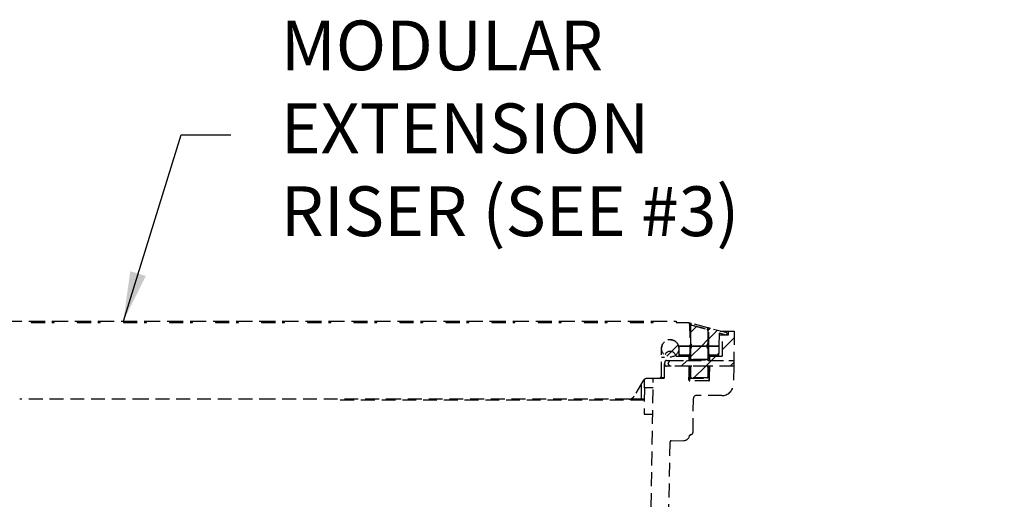
# Model space of a CAD drawing. Units: inches. Extents: x 112 to 244, y -143 to -41.
# Drawn here: x 144 to 165, y -77 to -67 of the extents above; entities that cross this region are included whole.
import ezdxf

# ---------------------------------------------------------------- set-up
doc = ezdxf.new("R2010")
doc.units = ezdxf.units.IN
doc.header["$MEASUREMENT"] = 0
doc.header["$PDSIZE"] = -1
doc.linetypes.add('HIDDEN', pattern=[0.075, 0.05, -0.025])
doc.layers.add('DIM', color=7, linetype='Continuous', lineweight=9)
doc.layers.add('hid', color=2, linetype='HIDDEN')
doc.styles.get("Standard").update_dxf_attribs({"font": 'arial.ttf'})
doc.dimstyles.new('12X', dxfattribs={"dimscale": 6, "dimtxt": 0.18, "dimasz": 0.18, "dimexe": 0.18, "dimexo": 0.18, "dimgap": 0.18, "dimtad": 0, "dimtih": 1, "dimtoh": 1, "dimrnd": 0.13, "dimzin": 0, "dimdsep": 46, "dimtxsty": 'Standard', "dimcen": -0.18, "dimclrd": 256, "dimclre": 256, "dimadec": 0, "dimazin": 0, "dimtfac": 1, "dimtdec": 3, "dimtofl": 0, "dimtmove": 0, "dimatfit": 0, "dimfxl": 1, "dimtolj": 1, "dimtzin": 0, "dimarcsym": 0})
pattern_1 = [(45, (-97.21837, -127.6611), (-0.26516504, 0.26516504), [])]

# ---------------------------------------------------------------- blocks, each defined once
blk = doc.blocks.new('*D0')
at = {"layer": 'Defpoints', "color": 0, "transparency": 16777216}
for p in [(163.501, -77.975), (169.912, -77.975), (166.889, -82.603)]:
    blk.add_point(p, dxfattribs=at)
at = {"layer": 'DIM', "lineweight": -2, "ltscale": 6, "transparency": 16777216}
for p, q in [((169.912, -75.815), (170.992, -75.815)), ((169.912, -76.895), (169.912, -75.815)), ((164.581, -77.975), (170.992, -77.975)), ((167.969, -82.603), (170.992, -82.603)), ((169.912, -83.683), (169.912, -84.763))]:
    blk.add_line(p, q, dxfattribs=at)
at = {"layer": 'DIM', "transparency": 16777216}
for points in [[(169.732, -76.895), (170.092, -76.895), (169.912, -77.975)], [(170.092, -83.683), (169.732, -83.683), (169.912, -82.603)]]:
    blk.add_solid(points, dxfattribs=at)
at = {"layer": 'DIM', "color": 0, "transparency": 16777216, "insert": (172.692, -75.815), "char_height": 1.08, "attachment_point": 5}
blk.add_mtext('\\A1;{5"}', dxfattribs=at)

msp = doc.modelspace()

# ---------------------------------------------------------------- hatches: boundary and pattern name
at = {"layer": 'hid', "lineweight": 25, "ltscale": 6}
h = msp.add_hatch(dxfattribs=at)
h.set_pattern_fill('ANSI31', scale=3, style=0)
h.set_pattern_definition(pattern_1)
edge = h.paths.add_edge_path(flags=0)
edge.add_spline(control_points=[(158.369, -73.557), (158.369, -73.563), (158.369, -73.569), (158.369, -73.575), (158.369, -73.581), (158.369, -73.587), (158.369, -73.593)], knot_values=[0, 0, 0, 0, 0.000452, 0.000452, 0.000452, 0.000904, 0.000904, 0.000904, 0.000904], weights=[1, 1, 1, 1, 1, 1, 1], degree=3, periodic=0)
edge.add_line((158.369, -73.593), (158.369, -73.841))
edge.add_spline(control_points=[(158.369, -73.841), (158.374, -73.848), (158.378, -73.856), (158.381, -73.863), (158.385, -73.871), (158.387, -73.879), (158.388, -73.887), (158.389, -73.89), (158.389, -73.892), (158.389, -73.895)], knot_values=[0.003919, 0.003919, 0.003919, 0.003919, 0.004562, 0.004562, 0.004562, 0.005194, 0.005194, 0.005194, 0.005382, 0.005382, 0.005382, 0.005382], weights=[1, 1, 1, 1, 1, 1, 1, 1, 1, 1], degree=3, periodic=0)
edge.add_line((158.389, -73.895), (158.724, -73.895))
edge.add_spline(control_points=[(158.724, -73.895), (158.724, -73.889), (158.725, -73.883), (158.726, -73.878), (158.729, -73.867), (158.735, -73.856), (158.741, -73.846), (158.742, -73.845), (158.743, -73.843), (158.744, -73.841)], knot_values=[0.005396, 0.005396, 0.005396, 0.005396, 0.005836, 0.005836, 0.005836, 0.006705, 0.006705, 0.006705, 0.00686, 0.00686, 0.00686, 0.00686], weights=[1, 1, 1, 1, 1, 1, 1, 1, 1, 1], degree=3, periodic=0)
edge.add_line((158.744, -73.841), (158.744, -73.554))
edge.add_arc((158.724, -73.554), 0.02, 0, 74.5)
edge.add_line((158.729, -73.535), (158.394, -73.442))
edge.add_arc((158.389, -73.461), 0.02, 74.5, 180)
edge.add_line((158.369, -73.461), (158.369, -73.557))
h = msp.add_hatch(dxfattribs=at)
h.set_pattern_fill('ANSI31', scale=3, style=0)
h.set_pattern_definition(pattern_1)
edge = h.paths.add_edge_path(flags=0)
edge.add_line((158.765, -73.544), (158.762, -73.895))
edge.add_line((158.762, -73.895), (158.984, -73.895))
edge.add_line((158.984, -73.895), (158.989, -73.617))
edge.add_line((158.989, -73.617), (159.144, -73.658))
edge.add_line((159.144, -73.658), (159.156, -73.61))
edge.add_line((159.156, -73.61), (158.803, -73.515))
edge.add_arc((158.795, -73.544), 0.03, 75, 179.5)
h = msp.add_hatch(dxfattribs=at)
h.set_pattern_fill('ANSI31', scale=3, style=0)
h.set_pattern_definition(pattern_1)
edge = h.paths.add_edge_path(flags=0)
edge.add_spline(control_points=[(159.057, -74.098), (159.057, -74.099), (159.057, -74.1), (159.057, -74.101), (159.056, -74.103), (159.056, -74.105), (159.055, -74.106), (159.054, -74.108), (159.053, -74.109), (159.051, -74.11), (159.05, -74.111), (159.048, -74.112), (159.046, -74.113), (159.045, -74.113), (159.043, -74.114), (159.041, -74.114)], knot_values=[0.00001, 0.00001, 0.00001, 0.00001, 0.000092, 0.000092, 0.000092, 0.000227, 0.000227, 0.000227, 0.000366, 0.000366, 0.000366, 0.000504, 0.000504, 0.000504, 0.000643, 0.000643, 0.000643, 0.000643], weights=[1, 1, 1, 1, 1, 1, 1, 1, 1, 1, 1, 1, 1, 1, 1, 1], degree=3, periodic=0)
edge.add_line((159.041, -74.114), (158.801, -74.114))
edge.add_spline(control_points=[(158.801, -74.114), (158.799, -74.114), (158.798, -74.114), (158.796, -74.115), (158.794, -74.115), (158.793, -74.116), (158.791, -74.117), (158.79, -74.118), (158.789, -74.12), (158.788, -74.121), (158.787, -74.123), (158.786, -74.125), (158.786, -74.126), (158.785, -74.127), (158.785, -74.129), (158.785, -74.13)], knot_values=[0, 0, 0, 0, 0.000137, 0.000137, 0.000137, 0.000274, 0.000274, 0.000274, 0.000413, 0.000413, 0.000413, 0.000546, 0.000546, 0.000546, 0.000631, 0.000631, 0.000631, 0.000631], weights=[1, 1, 1, 1, 1, 1, 1, 1, 1, 1, 1, 1, 1, 1, 1, 1], degree=3, periodic=0)
edge.add_line((158.785, -74.13), (158.785, -74.208))
edge.add_line((158.785, -74.208), (159.305, -74.208))
edge.add_line((159.305, -74.208), (159.316, -73.57))
edge.add_line((159.316, -73.57), (159.191, -73.57))
edge.add_line((159.191, -73.57), (159.19, -73.65))
edge.add_line((159.19, -73.65), (159.065, -73.65))
edge.add_line((159.065, -73.65), (159.057, -74.098))
h = msp.add_hatch(dxfattribs=at)
h.set_pattern_fill('ANSI31', scale=3, style=0)
h.set_pattern_definition(pattern_1)
edge = h.paths.add_edge_path(flags=0)
edge.add_arc((157.926, -73.945), 0.188, 0, 360)
h = msp.add_hatch(dxfattribs=at)
h.set_pattern_fill('ANSI31', scale=3, style=0)
h.set_pattern_definition(pattern_1)
edge = h.paths.add_edge_path(flags=0)
edge.add_spline(control_points=[(158.369, -74.166), (158.369, -74.168), (158.369, -74.169), (158.369, -74.17), (158.37, -74.172), (158.37, -74.174), (158.372, -74.176), (158.373, -74.178), (158.374, -74.18), (158.376, -74.182), (158.377, -74.182), (158.378, -74.183), (158.379, -74.184), (158.381, -74.185), (158.383, -74.186), (158.386, -74.186), (158.387, -74.186), (158.388, -74.186), (158.389, -74.186)], knot_values=[0.002771, 0.002771, 0.002771, 0.002771, 0.002863, 0.002863, 0.002863, 0.003036, 0.003036, 0.003036, 0.003209, 0.003209, 0.003209, 0.003315, 0.003315, 0.003315, 0.003486, 0.003486, 0.003486, 0.003573, 0.003573, 0.003573, 0.003573], weights=[1, 1, 1, 1, 1, 1, 1, 1, 1, 1, 1, 1, 1, 1, 1, 1, 1, 1, 1], degree=3, periodic=0)
edge.add_line((158.389, -74.186), (158.724, -74.186))
edge.add_spline(control_points=[(158.724, -74.186), (158.726, -74.186), (158.728, -74.186), (158.729, -74.186), (158.731, -74.185), (158.732, -74.185), (158.733, -74.184), (158.735, -74.183), (158.737, -74.182), (158.739, -74.18), (158.74, -74.178), (158.741, -74.176), (158.742, -74.174), (158.743, -74.172), (158.744, -74.17), (158.744, -74.168), (158.744, -74.167), (158.744, -74.167), (158.744, -74.166)], knot_values=[0.003067, 0.003067, 0.003067, 0.003067, 0.003208, 0.003208, 0.003208, 0.003316, 0.003316, 0.003316, 0.003489, 0.003489, 0.003489, 0.003662, 0.003662, 0.003662, 0.003835, 0.003835, 0.003835, 0.003868, 0.003868, 0.003868, 0.003868], weights=[1, 1, 1, 1, 1, 1, 1, 1, 1, 1, 1, 1, 1, 1, 1, 1, 1, 1, 1], degree=3, periodic=0)
edge.add_line((158.744, -74.166), (158.744, -73.949))
edge.add_spline(control_points=[(158.744, -73.949), (158.739, -73.942), (158.735, -73.934), (158.732, -73.927), (158.728, -73.919), (158.725, -73.911), (158.724, -73.903), (158.724, -73.9), (158.724, -73.898), (158.724, -73.895)], knot_values=[0.003919, 0.003919, 0.003919, 0.003919, 0.004562, 0.004562, 0.004562, 0.005194, 0.005194, 0.005194, 0.005382, 0.005382, 0.005382, 0.005382], weights=[1, 1, 1, 1, 1, 1, 1, 1, 1, 1], degree=3, periodic=0)
edge.add_line((158.724, -73.895), (158.389, -73.895))
edge.add_spline(control_points=[(158.389, -73.895), (158.389, -73.901), (158.388, -73.907), (158.387, -73.912), (158.384, -73.924), (158.378, -73.934), (158.372, -73.944), (158.371, -73.945), (158.37, -73.947), (158.369, -73.949)], knot_values=[0.005396, 0.005396, 0.005396, 0.005396, 0.005836, 0.005836, 0.005836, 0.006705, 0.006705, 0.006705, 0.00686, 0.00686, 0.00686, 0.00686], weights=[1, 1, 1, 1, 1, 1, 1, 1, 1, 1], degree=3, periodic=0)
edge.add_line((158.369, -73.949), (158.369, -74.166))
h = msp.add_hatch(dxfattribs=at)
h.set_pattern_fill('ANSI31', scale=3, style=0)
h.set_pattern_definition(pattern_1)
edge = h.paths.add_edge_path(flags=0)
edge.add_line((158.762, -73.895), (158.761, -74.062))
edge.add_spline(control_points=[(158.761, -74.062), (158.761, -74.065), (158.761, -74.067), (158.762, -74.069), (158.763, -74.071), (158.764, -74.073), (158.765, -74.075), (158.767, -74.077), (158.769, -74.078), (158.771, -74.08), (158.772, -74.081), (158.774, -74.082), (158.777, -74.082), (158.778, -74.082), (158.779, -74.083), (158.781, -74.083)], knot_values=[0.000016, 0.000016, 0.000016, 0.000016, 0.000182, 0.000182, 0.000182, 0.000366, 0.000366, 0.000366, 0.000539, 0.000539, 0.000539, 0.000705, 0.000705, 0.000705, 0.000813, 0.000813, 0.000813, 0.000813], weights=[1, 1, 1, 1, 1, 1, 1, 1, 1, 1, 1, 1, 1, 1, 1, 1], degree=3, periodic=0)
edge.add_line((158.781, -74.083), (158.95, -74.083))
edge.add_spline(control_points=[(158.95, -74.083), (158.954, -74.083), (158.958, -74.082), (158.961, -74.081), (158.964, -74.08), (158.967, -74.078), (158.97, -74.076), (158.972, -74.074), (158.975, -74.071), (158.976, -74.068), (158.978, -74.065), (158.979, -74.062), (158.98, -74.059), (158.981, -74.057), (158.981, -74.055), (158.981, -74.053)], knot_values=[0, 0, 0, 0, 0.000257, 0.000257, 0.000257, 0.000514, 0.000514, 0.000514, 0.000774, 0.000774, 0.000774, 0.001024, 0.001024, 0.001024, 0.001177, 0.001177, 0.001177, 0.001177], weights=[1, 1, 1, 1, 1, 1, 1, 1, 1, 1, 1, 1, 1, 1, 1, 1], degree=3, periodic=0)
edge.add_line((158.981, -74.053), (158.984, -73.895))
edge.add_line((158.984, -73.895), (158.762, -73.895))
h = msp.add_hatch(dxfattribs=at)
h.set_pattern_fill('ANSI31', scale=3, style=0)
h.set_pattern_definition(pattern_1)
edge = h.paths.add_edge_path(flags=0)
edge.add_line((157.847, -74.333), (159.297, -74.333))
edge.add_line((159.297, -74.333), (159.306, -74.33))
edge.add_line((159.306, -74.33), (159.306, -74.21))
edge.add_line((159.306, -74.21), (159.297, -74.207))
edge.add_line((159.297, -74.207), (157.847, -74.207))
edge.add_arc((157.847, -74.248), 0.041, 90, 180)
edge.add_line((157.806, -74.248), (157.806, -74.292))
edge.add_arc((157.847, -74.292), 0.041, 180, 270)
h = msp.add_hatch(dxfattribs=at)
h.set_pattern_fill('ANSI31', scale=3, style=0)
h.set_pattern_definition(pattern_1)
edge = h.paths.add_edge_path(flags=0)
edge.add_spline(control_points=[(158.744, -74.354), (158.744, -74.354), (158.744, -74.354), (158.744, -74.354), (158.744, -74.352), (158.743, -74.349), (158.743, -74.347), (158.742, -74.346), (158.742, -74.345), (158.741, -74.344), (158.74, -74.342), (158.738, -74.34), (158.736, -74.339), (158.735, -74.337), (158.733, -74.336), (158.73, -74.335), (158.728, -74.335), (158.726, -74.334), (158.724, -74.334)], knot_values=[0.003027, 0.003027, 0.003027, 0.003027, 0.003036, 0.003036, 0.003036, 0.003209, 0.003209, 0.003209, 0.003316, 0.003316, 0.003316, 0.003487, 0.003487, 0.003487, 0.003659, 0.003659, 0.003659, 0.003828, 0.003828, 0.003828, 0.003828], weights=[1, 1, 1, 1, 1, 1, 1, 1, 1, 1, 1, 1, 1, 1, 1, 1, 1, 1, 1], degree=3, periodic=0)
edge.add_line((158.724, -74.334), (158.389, -74.334))
edge.add_spline(control_points=[(158.389, -74.334), (158.388, -74.334), (158.386, -74.334), (158.385, -74.335), (158.383, -74.335), (158.381, -74.336), (158.379, -74.337), (158.377, -74.338), (158.375, -74.34), (158.374, -74.341), (158.372, -74.343), (158.371, -74.345), (158.37, -74.347), (158.37, -74.349), (158.369, -74.35), (158.369, -74.351), (158.369, -74.352), (158.369, -74.353), (158.369, -74.354)], knot_values=[0.002588, 0.002588, 0.002588, 0.002588, 0.00269, 0.00269, 0.00269, 0.002863, 0.002863, 0.002863, 0.003036, 0.003036, 0.003036, 0.003208, 0.003208, 0.003208, 0.003316, 0.003316, 0.003316, 0.00339, 0.00339, 0.00339, 0.00339], weights=[1, 1, 1, 1, 1, 1, 1, 1, 1, 1, 1, 1, 1, 1, 1, 1, 1, 1, 1], degree=3, periodic=0)
edge.add_line((158.369, -74.354), (158.369, -74.568))
edge.add_arc((158.389, -74.568), 0.02, 180, 270.5)
edge.add_line((158.389, -74.588), (158.724, -74.585))
edge.add_arc((158.724, -74.565), 0.02, 270.5, 360)
edge.add_line((158.744, -74.565), (158.744, -74.354))

# ---------------------------------------------------------------- linework, layer by layer
at = {"layer": 'hid', "color": 7, "lineweight": 25, "ltscale": 6}
for p, q in [((143.556, -73.352), (144.056, -73.352)), ((144.056, -73.352), (144.056, -73.385)), ((144.056, -73.352), (144.556, -73.352)), ((144.056, -73.385), (144.556, -73.385)), ((144.556, -73.385), (144.556, -73.352)), ((144.556, -73.352), (145.056, -73.352)), ((145.056, -73.352), (145.056, -73.385)), ((145.056, -73.352), (145.556, -73.352)), ((145.056, -73.385), (145.556, -73.385)), ((145.556, -73.385), (145.556, -73.352)), ((145.556, -73.352), (146.056, -73.352)), ((146.056, -73.352), (146.056, -73.385)), ((146.056, -73.352), (146.556, -73.352)), ((146.056, -73.385), (146.556, -73.385)), ((146.556, -73.385), (146.556, -73.352)), ((146.556, -73.352), (147.056, -73.352)), ((147.056, -73.352), (147.056, -73.385)), ((147.056, -73.352), (147.556, -73.352)), ((147.056, -73.385), (147.556, -73.385)), ((147.556, -73.385), (147.556, -73.352)), ((147.556, -73.352), (148.056, -73.352)), ((148.056, -73.352), (148.056, -73.385)), ((148.056, -73.352), (148.556, -73.352)), ((148.056, -73.385), (148.556, -73.385)), ((148.556, -73.385), (148.556, -73.352)), ((148.556, -73.352), (149.056, -73.352)), ((149.056, -73.352), (149.056, -73.385)), ((149.056, -73.352), (149.556, -73.352)), ((149.056, -73.385), (149.556, -73.385)), ((149.556, -73.385), (149.556, -73.352)), ((149.556, -73.352), (150.056, -73.352)), ((150.056, -73.352), (150.056, -73.385)), ((150.056, -73.352), (150.556, -73.352)), ((150.056, -73.385), (150.556, -73.385)), ((150.556, -73.385), (150.556, -73.352)), ((150.556, -73.352), (151.056, -73.352)), ((151.056, -73.352), (151.056, -73.385)), ((151.056, -73.352), (151.556, -73.352)), ((151.056, -73.385), (151.556, -73.385)), ((151.556, -73.385), (151.556, -73.352)), ((151.556, -73.352), (152.056, -73.352)), ((152.056, -73.352), (152.056, -73.385)), ((152.056, -73.352), (152.556, -73.352)), ((152.056, -73.385), (152.556, -73.385)), ((152.556, -73.385), (152.556, -73.352)), ((152.556, -73.352), (153.056, -73.352)), ((153.056, -73.352), (153.056, -73.385)), ((153.056, -73.352), (153.556, -73.352)), ((153.056, -73.385), (153.556, -73.385)), ((153.556, -73.385), (153.556, -73.352)), ((153.556, -73.352), (154.056, -73.352)), ((154.056, -73.352), (154.056, -73.385)), ((154.056, -73.352), (154.556, -73.352)), ((154.056, -73.385), (154.556, -73.385)), ((154.556, -73.385), (154.556, -73.352)), ((154.556, -73.352), (155.056, -73.352)), ((155.056, -73.352), (155.056, -73.385)), ((155.056, -73.352), (155.556, -73.352)), ((155.056, -73.385), (155.556, -73.385)), ((155.556, -73.385), (155.556, -73.352)), ((155.556, -73.352), (156.056, -73.352)), ((156.056, -73.352), (156.056, -73.385)), ((156.056, -73.352), (156.556, -73.352)), ((156.056, -73.385), (156.556, -73.385)), ((156.556, -73.385), (156.556, -73.352)), ((156.556, -73.352), (157.056, -73.352)), ((157.056, -73.352), (157.056, -73.385)), ((157.056, -73.352), (157.556, -73.352)), ((157.056, -73.385), (157.556, -73.385)), ((157.556, -73.385), (157.556, -73.352)), ((157.556, -73.352), (158.056, -73.352)), ((158.056, -73.352), (158.056, -73.385)), ((158.056, -73.385), (158.317, -73.385)), ((158.324, -73.387), (158.317, -73.385)), ((158.384, -73.403), (158.324, -73.387)), ((158.346, -73.416), (158.351, -73.895)), ((158.369, -73.461), (158.369, -73.557)), ((158.377, -73.432), (158.736, -73.528)), ((158.377, -73.446), (158.377, -73.432)), ((158.743, -73.499), (158.384, -73.403)), ((158.394, -73.442), (158.729, -73.535)), ((158.369, -73.593), (158.369, -73.841)), ((158.736, -73.528), (158.735, -73.538)), ((158.744, -73.554), (158.744, -73.841)), ((158.762, -73.895), (158.765, -73.544)), ((159.156, -73.61), (158.803, -73.515)), ((158.989, -73.617), (158.984, -73.895)), ((158.988, -73.65), (159.065, -73.65)), ((159.144, -73.658), (158.989, -73.617)), ((159.007, -73.57), (159.191, -73.57)), ((159.057, -74.098), (159.065, -73.65)), ((159.065, -73.65), (159.19, -73.65)), ((159.156, -73.61), (159.144, -73.658)), ((159.19, -73.65), (159.191, -73.57)), ((159.191, -73.57), (159.316, -73.57)), ((159.316, -73.57), (159.305, -74.208)), ((158.351, -73.895), (158.107, -73.895)), ((158.107, -73.895), (158.351, -73.895)), ((158.351, -73.895), (158.352, -74.062)), ((158.369, -73.841), (158.369, -73.949)), ((158.724, -73.895), (158.389, -73.895)), ((158.389, -73.895), (158.724, -73.895)), ((158.744, -73.95), (158.744, -73.841)), ((158.761, -74.062), (158.762, -73.895)), ((158.984, -73.895), (158.762, -73.895)), ((158.762, -73.895), (158.984, -73.895)), ((158.984, -73.895), (158.981, -74.053)), ((157.734, -74.536), (157.739, -73.943)), ((157.737, -74.134), (157.801, -74.134)), ((157.798, -74.579), (157.801, -74.134)), ((158.062, -74.114), (158.312, -74.114)), ((158.114, -73.943), (158.115, -74.063)), ((158.135, -74.083), (158.332, -74.083)), ((158.135, -74.114), (158.135, -74.093)), ((158.328, -74.13), (158.328, -74.208)), ((158.369, -73.949), (158.369, -74.166)), ((158.744, -73.949), (158.744, -74.166)), ((158.781, -74.087), (158.781, -74.083)), ((158.781, -74.083), (158.95, -74.083)), ((158.785, -74.208), (158.785, -74.13)), ((158.801, -74.114), (159.041, -74.114)), ((159.052, -74.109), (159.05, -74.111)), ((157.806, -74.292), (157.806, -74.248)), ((157.847, -74.207), (159.297, -74.207)), ((159.297, -74.333), (157.847, -74.333)), ((157.88, -74.27), (157.916, -74.208)), ((157.916, -74.333), (157.88, -74.27)), ((157.916, -74.208), (158.328, -74.208)), ((158.329, -74.333), (157.916, -74.333)), ((158.329, -74.333), (158.331, -74.57)), ((158.334, -74.333), (158.336, -74.577)), ((158.356, -74.575), (158.354, -74.333)), ((158.369, -74.166), (158.369, -74.168)), ((158.369, -74.333), (158.369, -74.347)), ((158.369, -74.347), (158.369, -74.354)), ((158.369, -74.354), (158.369, -74.568)), ((158.383, -74.207), (158.383, -74.192)), ((158.389, -74.187), (158.389, -74.186)), ((158.389, -74.186), (158.724, -74.186)), ((158.724, -74.187), (158.389, -74.187)), ((158.389, -74.193), (158.389, -74.187)), ((158.389, -74.193), (158.724, -74.193)), ((158.389, -74.334), (158.389, -74.333)), ((158.724, -74.334), (158.389, -74.334)), ((158.724, -74.186), (158.724, -74.187)), ((158.724, -74.187), (158.724, -74.193)), ((158.724, -74.333), (158.724, -74.334)), ((158.73, -74.192), (158.73, -74.207)), ((158.744, -74.168), (158.744, -74.166)), ((158.744, -74.347), (158.744, -74.333)), ((158.744, -74.354), (158.744, -74.347)), ((158.744, -74.354), (158.744, -74.565)), ((158.759, -74.333), (158.756, -74.575)), ((158.776, -74.577), (158.779, -74.333)), ((158.781, -74.57), (158.784, -74.333)), ((159.303, -74.333), (158.784, -74.333)), ((158.785, -74.208), (159.305, -74.208)), ((159.303, -74.333), (159.296, -74.724)), ((159.297, -74.207), (159.306, -74.21)), ((159.306, -74.33), (159.297, -74.333)), ((159.303, -74.331), (159.303, -74.333)), ((159.305, -74.208), (159.305, -74.21)), ((159.306, -74.21), (159.306, -74.33)), ((157.714, -74.579), (157.798, -74.579)), ((158.331, -74.63), (158.331, -74.57)), ((158.336, -74.577), (158.331, -74.577)), ((158.336, -74.577), (158.336, -74.595)), ((158.776, -74.595), (158.776, -74.577)), ((158.781, -74.577), (158.776, -74.577)), ((158.781, -74.63), (158.781, -74.57)), ((157.33, -74.658), (157.143, -74.983)), ((157.303, -75.045), (157.306, -74.701)), ((157.351, -74.631), (157.36, -74.624)), ((157.351, -74.631), (157.36, -74.624)), ((157.365, -74.8), (157.367, -74.618)), ((157.439, -74.595), (157.674, -74.595)), ((157.515, -77.385), (157.556, -74.615)), ((157.556, -74.595), (157.556, -74.612)), ((157.576, -74.595), (157.782, -74.595)), ((158.331, -74.595), (158.336, -74.595)), ((158.351, -74.65), (158.351, -74.595)), ((158.351, -74.595), (158.761, -74.595)), ((158.761, -74.65), (158.351, -74.65)), ((158.724, -74.585), (158.389, -74.588)), ((158.761, -74.595), (158.761, -74.65)), ((158.776, -74.595), (158.781, -74.595)), ((157.365, -74.8), (157.36, -75.376)), ((157.555, -74.801), (157.365, -74.8)), ((159.046, -74.97), (158.488, -74.97)), ((146.556, -75.045), (143.806, -75.045)), ((149.306, -75.045), (146.556, -75.045)), ((152.056, -75.045), (149.306, -75.045)), ((150.763, -75.065), (157.363, -75.065)), ((157.034, -75.045), (152.056, -75.045)), ((157.363, -75.045), (157.034, -75.045)), ((158.421, -75.758), (158.428, -75.03)), ((157.36, -75.376), (157.55, -75.376)), ((158.344, -75.843), (158.344, -75.843)), ((157.919, -75.98), (157.89, -77.385)), ((157.949, -75.95), (158.224, -75.945))]:
    msp.add_line(p, q, dxfattribs=at)
msp.add_circle((157.926, -73.945), 0.188, dxfattribs=at)
for centre, radius, start, end in [((158.316, -73.416), 0.03, 0.5, 75), ((158.389, -73.461), 0.02, 74.5, 180), ((158.724, -73.554), 0.02, 0, 74.5), ((158.795, -73.544), 0.03, 75, 179.5), ((157.926, -73.945), 0.188, 15.5693, 179.5), ((157.926, -73.945), 0.188, 0.5, 15.3608), ((157.926, -74.135), 0.125, 15.3077, 179.5), ((157.847, -74.248), 0.041, 90, 180), ((157.847, -74.292), 0.041, 180, 270), ((158.389, -74.168), 0.0198, 180.5145, 270.5043), ((158.389, -74.173), 0.02, 180, 270), ((158.724, -74.168), 0.0198, 269.4946, 359.4866), ((158.724, -74.173), 0.02, 270, 0), ((157.674, -74.535), 0.06, 270, 359.5), ((157.782, -74.579), 0.016, 270, 359.5), ((158.341, -74.518), 0.0589, 265.665, 285.2893), ((158.336, -74.575), 0.02, 270, 0.5), ((158.389, -74.568), 0.02, 180, 270.5), ((158.724, -74.565), 0.02, 270.5, 0), ((158.772, -74.518), 0.0589, 254.7107, 274.335), ((158.776, -74.575), 0.02, 179.5, 270), ((157.439, -74.72), 0.125, 90, 150), ((157.576, -74.615), 0.02, 90, 179.5), ((158.351, -74.63), 0.02, 180, 270), ((158.761, -74.63), 0.02, 270, 0), ((159.046, -74.72), 0.25, 270, 359), ((157.034, -74.92), 0.125, 270, 330), ((158.488, -75.03), 0.06, 90, 179.5), ((158.221, -75.82), 0.125, 271, 349.296)]:
    msp.add_arc(centre, radius, start, end, dxfattribs=at)
for points, knots in [([(158.346, -73.416), (158.346, -73.416), (158.35, -73.417), (158.361, -73.423), (158.369, -73.427), (158.377, -73.432)], [0, 0, 0, 0, 0.5, 0.5, 1, 1, 1, 1]), ([(158.377, -73.432), (158.379, -73.424), (158.381, -73.417), (158.383, -73.406), (158.384, -73.403), (158.384, -73.403)], [0, 0, 0, 0, 0.5, 0.5, 1, 1, 1, 1]), ([(158.736, -73.528), (158.738, -73.52), (158.74, -73.513), (158.742, -73.502), (158.743, -73.499), (158.743, -73.499)], [0, 0, 0, 0, 0.5, 0.5, 1, 1, 1, 1]), ([(158.803, -73.515), (158.803, -73.515), (158.797, -73.514), (158.78, -73.509), (158.771, -73.507), (158.756, -73.503), (158.749, -73.501), (158.743, -73.499)], [0.067384, 0.067384, 0.067384, 0.067384, 0.832467, 0.832467, 1.328194, 1.328194, 1.638023, 1.638023, 1.638023, 1.638023]), ([(158.369, -73.557), (158.369, -73.568), (158.369, -73.581), (158.369, -73.593), (158.369, -73.593), (158.369, -73.593)], [1.1567039, 1.1567039, 1.1567039, 1.1567039, 1.7414333, 1.7414333, 1.7425621, 1.7425621, 1.7425621, 1.7425621]), ([(158.369, -73.557), (158.369, -73.563), (158.369, -73.569), (158.369, -73.575), (158.369, -73.581), (158.369, -73.587), (158.369, -73.593)], [0, 0, 0, 0, 0.0004521057, 0.0004521057, 0.0004521057, 0.0009042057, 0.0009042057, 0.0009042057, 0.0009042057]), ([(158.736, -73.528), (158.739, -73.529), (158.742, -73.531), (158.749, -73.535), (158.754, -73.537), (158.762, -73.542), (158.765, -73.544), (158.765, -73.544)], [0.067384, 0.067384, 0.067384, 0.067384, 0.377213, 0.377213, 0.87294, 0.87294, 1.638023, 1.638023, 1.638023, 1.638023]), ([(158.369, -73.841), (158.374, -73.849), (158.379, -73.858), (158.385, -73.871), (158.386, -73.876), (158.388, -73.885), (158.389, -73.89), (158.389, -73.895)], [0, 0, 0, 0, 0.5, 0.5, 0.75, 0.75, 1, 1, 1, 1]), ([(158.389, -73.895), (158.389, -73.905), (158.386, -73.915), (158.379, -73.932), (158.374, -73.941), (158.369, -73.949)], [0, 0, 0, 0, 0.5, 0.5, 1, 1, 1, 1]), ([(158.724, -73.895), (158.724, -73.885), (158.726, -73.876), (158.734, -73.858), (158.739, -73.849), (158.744, -73.841)], [0, 0, 0, 0, 0.5, 0.5, 1, 1, 1, 1]), ([(158.744, -73.949), (158.739, -73.941), (158.734, -73.932), (158.728, -73.919), (158.727, -73.914), (158.725, -73.905), (158.724, -73.9), (158.724, -73.895)], [0, 0, 0, 0, 0.5, 0.5, 0.75, 0.75, 1, 1, 1, 1]), ([(158.047, -74.102), (158.048, -74.105), (158.05, -74.108), (158.056, -74.113), (158.059, -74.114), (158.062, -74.114)], [0, 0, 0, 0, 0.5, 0.5, 1, 1, 1, 1]), ([(158.047, -74.102), (158.047, -74.102), (158.047, -74.102), (158.047, -74.103), (158.048, -74.104)], [0, 0, 0, 0, 0.0020337, 1, 1, 1, 1]), ([(158.062, -74.114), (158.062, -74.114), (158.062, -74.114), (158.063, -74.115), (158.063, -74.116)], [0, 0, 0, 0, 0.002132, 1, 1, 1, 1]), ([(158.115, -74.063), (158.115, -74.068), (158.117, -74.073), (158.125, -74.08), (158.13, -74.083), (158.135, -74.083)], [0, 0, 0, 0, 0.5, 0.5, 1, 1, 1, 1]), ([(158.115, -74.063), (158.115, -74.063), (158.115, -74.063), (158.115, -74.063), (158.115, -74.064), (158.115, -74.068), (158.115, -74.081), (158.115, -74.1), (158.115, -74.109), (158.115, -74.113), (158.115, -74.114)], [0, 0, 0, 0, 0.004048, 0.040476, 0.113328, 0.259023, 0.692844, 0.884223, 0.968494, 1, 1, 1, 1]), ([(158.135, -74.087), (158.135, -74.085), (158.135, -74.083), (158.135, -74.083), (158.135, -74.083)], [0, 0, 0, 0, 0.953316, 1, 1, 1, 1]), ([(158.328, -74.13), (158.328, -74.125), (158.326, -74.121), (158.32, -74.116), (158.316, -74.114), (158.312, -74.114)], [0, 0, 0, 0, 0.5, 0.5, 1, 1, 1, 1]), ([(158.332, -74.083), (158.337, -74.083), (158.343, -74.08), (158.35, -74.073), (158.352, -74.067), (158.352, -74.062)], [0, 0, 0, 0, 0.5, 0.5, 1, 1, 1, 1]), ([(158.332, -74.083), (158.332, -74.083), (158.332, -74.083), (158.332, -74.09), (158.332, -74.123), (158.333, -74.165), (158.333, -74.197), (158.333, -74.207)], [0, 0, 0, 0, 0.004684, 0.287571, 0.547319, 0.853299, 1, 1, 1, 1]), ([(158.353, -74.207), (158.353, -74.202), (158.353, -74.178), (158.353, -74.142), (158.352, -74.102), (158.352, -74.07), (158.352, -74.065), (158.352, -74.062)], [0, 0, 0, 0, 0.058699, 0.28106, 0.492443, 0.692805, 1, 1, 1, 1]), ([(158.761, -74.062), (158.761, -74.063), (158.761, -74.065), (158.761, -74.078), (158.761, -74.099), (158.76, -74.125), (158.76, -74.154), (158.76, -74.18), (158.76, -74.198), (158.76, -74.207)], [0, 0, 0, 0, 0.166563, 0.330366, 0.467896, 0.65828, 0.785123, 0.881028, 1, 1, 1, 1]), ([(158.761, -74.062), (158.761, -74.068), (158.763, -74.073), (158.77, -74.08), (158.776, -74.083), (158.781, -74.083)], [0, 0, 0, 0, 0.5, 0.5, 1, 1, 1, 1]), ([(158.78, -74.213), (158.78, -74.201), (158.78, -74.169), (158.78, -74.124), (158.781, -74.105), (158.781, -74.095)], [0, 0, 0, 0, 0.227128, 0.61514, 1, 1, 1, 1]), ([(158.801, -74.114), (158.797, -74.114), (158.793, -74.116), (158.787, -74.121), (158.785, -74.125), (158.785, -74.13)], [0, 0, 0, 0, 0.5, 0.5, 1, 1, 1, 1]), ([(158.95, -74.083), (158.95, -74.083), (158.95, -74.083), (158.95, -74.087), (158.95, -74.107), (158.95, -74.114)], [0, 0, 0, 0, 0.000138, 0.663812, 1, 1, 1, 1]), ([(158.951, -74.083), (158.955, -74.083), (158.959, -74.082), (158.966, -74.079), (158.969, -74.077), (158.977, -74.069), (158.981, -74.061), (158.981, -74.053)], [0, 0, 0, 0, 0.25, 0.25, 0.5, 0.5, 1, 1, 1, 1]), ([(158.98, -74.114), (158.98, -74.113), (158.98, -74.09), (158.981, -74.063), (158.981, -74.056), (158.981, -74.053)], [0, 0, 0, 0, 0.027184, 0.513541, 1, 1, 1, 1]), ([(159.041, -74.114), (159.045, -74.114), (159.049, -74.112), (159.055, -74.106), (159.057, -74.102), (159.057, -74.098)], [0, 0, 0, 0, 0.5, 0.5, 1, 1, 1, 1]), ([(158.389, -74.186), (158.384, -74.186), (158.378, -74.184), (158.371, -74.177), (158.369, -74.172), (158.369, -74.166)], [0, 0, 0, 0, 0.5, 0.5, 1, 1, 1, 1]), ([(158.369, -74.347), (158.369, -74.345), (158.369, -74.342), (158.371, -74.338), (158.373, -74.335), (158.375, -74.333), (158.376, -74.333)], [0, 0, 0, 0, 0.301793, 0.549587, 0.88231, 1, 1, 1, 1]), ([(158.369, -74.354), (158.369, -74.349), (158.371, -74.344), (158.379, -74.336), (158.384, -74.334), (158.389, -74.334)], [0, 0, 0, 0, 0.5, 0.5, 1, 1, 1, 1]), ([(158.744, -74.166), (158.744, -74.172), (158.742, -74.177), (158.734, -74.184), (158.729, -74.186), (158.724, -74.186)], [0, 0, 0, 0, 0.5, 0.5, 1, 1, 1, 1]), ([(158.724, -74.334), (158.729, -74.334), (158.734, -74.336), (158.742, -74.344), (158.744, -74.349), (158.744, -74.354)], [0, 0, 0, 0, 0.5, 0.5, 1, 1, 1, 1]), ([(158.737, -74.333), (158.737, -74.333), (158.739, -74.335), (158.742, -74.338), (158.744, -74.342), (158.744, -74.345), (158.744, -74.347)], [0, 0, 0, 0, 0.117688, 0.450475, 0.698254, 1, 1, 1, 1]), ([(158.375, -74.575), (158.373, -74.575), (158.37, -74.575), (158.363, -74.575), (158.359, -74.575), (158.357, -74.575), (158.357, -74.575), (158.357, -74.575)], [-1.10715, -1.10715, -1.10715, -1.10715, -0.838771, -0.838771, -0.187888, -0.187888, 0.070868, 0.070868, 0.070868, 0.070868]), ([(158.37, -74.575), (158.368, -74.575), (158.363, -74.575), (158.361, -74.575), (158.359, -74.575)], [0, 0, 0, 0, 0.34868, 1, 1, 1, 1]), ([(158.756, -74.575), (158.756, -74.575), (158.756, -74.575), (158.753, -74.575), (158.749, -74.575), (158.743, -74.575), (158.741, -74.575)], [0, 0, 0, 0, 0.205307, 0.399579, 0.753491, 1, 1, 1, 1]), ([(158.331, -74.595), (158.331, -74.595), (158.332, -74.595), (158.336, -74.595), (158.338, -74.595), (158.342, -74.595), (158.344, -74.595), (158.347, -74.595), (158.349, -74.595), (158.351, -74.595)], [0, 0, 0, 0, 0.5, 0.5, 0.75, 0.75, 0.875, 0.875, 1, 1, 1, 1]), ([(158.386, -74.588), (158.386, -74.588), (158.386, -74.591), (158.386, -74.594), (158.386, -74.595), (158.386, -74.595)], [0, 0, 0, 0, 0.097788, 0.548894, 1, 1, 1, 1]), ([(158.726, -74.585), (158.726, -74.586), (158.726, -74.59), (158.726, -74.594), (158.726, -74.595), (158.726, -74.595)], [0, 0, 0, 0, 0.244709, 0.622354, 1, 1, 1, 1]), ([(158.761, -74.595), (158.764, -74.595), (158.766, -74.595), (158.769, -74.595), (158.771, -74.595), (158.775, -74.595), (158.777, -74.595), (158.781, -74.595), (158.781, -74.595), (158.781, -74.595)], [0, 0, 0, 0, 0.125, 0.125, 0.25, 0.25, 0.5, 0.5, 1, 1, 1, 1]), ([(158.369, -75.819), (158.382, -75.817), (158.409, -75.803), (158.421, -75.774), (158.421, -75.758)], [0, 0, 0, 0, 0.3962925, 0.8962925, 0.8962925, 0.8962925, 0.8962925]), ([(158.369, -75.819), (158.369, -75.819), (158.369, -75.819), (158.369, -75.819), (158.369, -75.819), (158.369, -75.819), (158.369, -75.819), (158.369, -75.819)], [0, 0, 0, 0, 0.00788341, 0.00788341, 0.02049687, 0.02049687, 0.03153364, 0.03153364, 0.03153364, 0.03153364]), ([(158.421, -75.758), (158.421, -75.758), (158.421, -75.758), (158.421, -75.758), (158.421, -75.758)], [0, 0, 0, 0, 0.500008, 1, 1, 1, 1]), ([(157.949, -75.95), (157.945, -75.95), (157.941, -75.951), (157.934, -75.954), (157.931, -75.956), (157.923, -75.964), (157.92, -75.972), (157.919, -75.98)], [0, 0, 0, 0, 0.25, 0.25, 0.5, 0.5, 1, 1, 1, 1])]:
    msp.add_open_spline(points, degree=3, knots=knots, dxfattribs=at)
for points in [[(158.107, -73.895), (158.107, -73.895), (158.107, -73.895), (158.107, -73.895)], [(158.369, -75.819), (158.363, -75.82), (158.351, -75.826), (158.345, -75.837), (158.344, -75.843)], [(158.344, -75.843), (158.345, -75.837), (158.351, -75.826), (158.363, -75.82), (158.369, -75.819)]]:
    msp.add_open_spline(points, degree=3, dxfattribs=at)

# ---------------------------------------------------------------- texts
at = {"layer": 'DIM', "lineweight": 25, "insert": (149.471, -69.307), "char_height": 1.08, "attachment_point": 4}
msp.add_mtext('MODULAR\\PEXTENSION \\PRISER (SEE #3)', dxfattribs=at)

# ---------------------------------------------------------------- dimensions: what is measured, and where the dimension line sits
at = {"layer": 'DIM', "color": 7, "ltscale": 6}
dim = msp.add_linear_dim(base=(169.912, -77.975), p1=(166.889, -82.603), p2=(163.501, -77.975), angle=90, text='{5"}', dimstyle='12X', override={"dimpost": '"', "dimtolj": 1}, dxfattribs=at)
dim.commit()
dim.dimension.update_dxf_attribs({"geometry": '*D0', "text_midpoint": (172.692, -75.815)})

# ---------------------------------------------------------------- leaders
at = {"layer": 'DIM', "lineweight": 25, "annotation_type": 0, "has_hookline": 1, "hookline_direction": 0, "text_width": 10.978}
msp.add_leader([(146.056, -73.352), (147.311, -69.307), (148.391, -69.307)], dimstyle='12X', dxfattribs=at)

doc.saveas('drawing.dxf')
